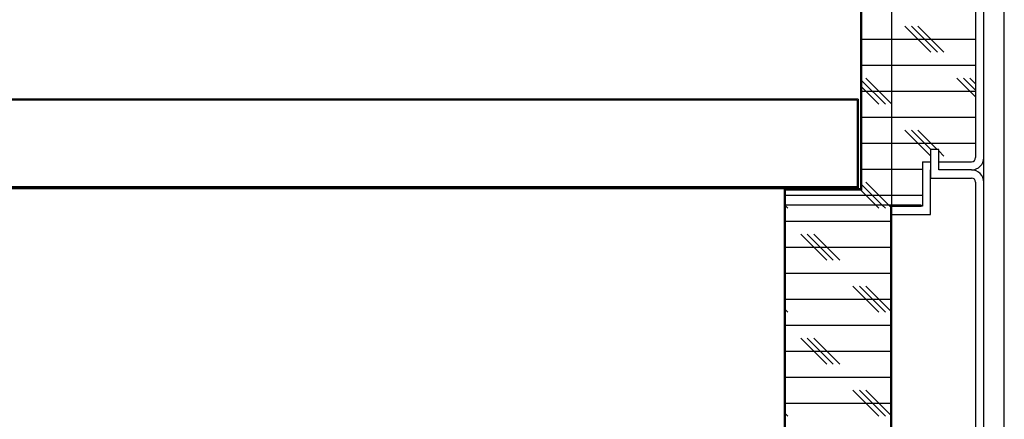
# Model space of a CAD drawing. Extents: x 104535 to 111780, y 27532 to 31880.
# Drawn here: x 107710 to 108191, y 28489 to 28684 of the extents above; entities that cross this region are included whole.
import ezdxf

# ---------------------------------------------------------------- set-up
doc = ezdxf.new("R2010")
doc.units = 0
doc.header["$LTSCALE"] = 0.2
for name, color, linetype in [('CAMPITURE', 2, 'CONTINUOUS'), ('FIANCHI', 7, 'CONTINUOUS'), ('LAMIERATI', 7, 'CONTINUOUS'), ('VETRO_FIANCO', 5, 'CONTINUOUS')]:
    doc.layers.add(name, color=color, linetype=linetype)

msp = doc.modelspace()

# ---------------------------------------------------------------- linework, layer by layer
at = {"layer": 'CAMPITURE', "color": 2, "linetype": 'Continuous'}
for p, q in [((108155.1, 28668.22), (108142.4, 28680.92)), ((108158.27, 28668.22), (108145.57, 28680.92)), ((108161.45, 28668.22), (108148.75, 28680.92)), ((108121.41, 28674.57), (108135.91, 28674.57)), ((108135.91, 28674.57), (108176.91, 28674.57)), ((108121.41, 28661.87), (108135.91, 28661.87)), ((108135.91, 28661.87), (108176.91, 28661.87)), ((108132.87, 28642.82), (108121.41, 28654.29)), ((108135.91, 28642.96), (108123.35, 28655.52)), ((108176.91, 28646.41), (108167.8, 28655.52)), ((108176.91, 28649.59), (108170.97, 28655.52)), ((108176.91, 28652.76), (108174.15, 28655.52)), ((108129.7, 28642.82), (108121.41, 28651.11)), ((108121.41, 28649.17), (108135.91, 28649.17)), ((108135.91, 28649.17), (108176.91, 28649.17)), ((108136.05, 28642.82), (108135.91, 28642.96)), ((108121.41, 28636.47), (108135.91, 28636.47)), ((108135.91, 28636.47), (108176.91, 28636.47)), ((108154.91, 28617.61), (108142.4, 28630.12)), ((108154.97, 28620.72), (108145.57, 28630.12)), ((108158.15, 28620.72), (108148.75, 28630.12)), ((108121.41, 28623.77), (108135.91, 28623.77)), ((108135.91, 28623.77), (108176.91, 28623.77)), ((108161.45, 28617.42), (108158.91, 28619.96)), ((108121.41, 28611.07), (108135.91, 28611.07)), ((108135.91, 28611.07), (108150.91, 28611.07)), ((108134.55, 28593.52), (108123.35, 28604.72)), ((108128.2, 28593.52), (108120.82, 28600.9)), ((108131.37, 28593.52), (108121.41, 28603.49)), ((108083.91, 28598.37), (108135.91, 28598.37)), ((108135.91, 28598.37), (108150.91, 28598.37)), ((108085.25, 28592.02), (108083.91, 28593.36)), ((108129.7, 28592.02), (108128.2, 28593.52)), ((108132.87, 28592.02), (108131.37, 28593.52)), ((108135.41, 28592.66), (108134.55, 28593.52)), ((108083.91, 28585.67), (108135.41, 28585.67)), ((108104.3, 28566.62), (108091.6, 28579.32)), ((108107.47, 28566.62), (108094.77, 28579.32)), ((108110.65, 28566.62), (108097.95, 28579.32)), ((108083.91, 28572.97), (108135.41, 28572.97)), ((108083.91, 28560.27), (108135.41, 28560.27)), ((108129.7, 28541.22), (108117, 28553.92)), ((108132.87, 28541.22), (108120.17, 28553.92)), ((108135.41, 28541.86), (108123.35, 28553.92)), ((108083.91, 28547.57), (108135.41, 28547.57)), ((108085.25, 28541.22), (108083.91, 28542.56)), ((108083.91, 28534.87), (108135.41, 28534.87)), ((108104.3, 28515.82), (108091.6, 28528.52)), ((108107.47, 28515.82), (108094.77, 28528.52)), ((108110.65, 28515.82), (108097.95, 28528.52)), ((108083.91, 28522.17), (108135.41, 28522.17)), ((108083.91, 28509.47), (108135.41, 28509.47)), ((108129.7, 28490.42), (108117, 28503.12)), ((108132.87, 28490.42), (108120.17, 28503.12)), ((108135.41, 28491.06), (108123.35, 28503.12)), ((108083.91, 28496.77), (108135.41, 28496.77)), ((108085.25, 28490.42), (108083.91, 28491.76))]:
    msp.add_line(p, q, dxfattribs=at)
at = {"layer": 'FIANCHI', "color": 6, "linetype": 'Continuous'}
for p, q in [((108176.91, 29104.49), (108176.91, 28616.72)), ((108180.91, 28616.72), (108180.91, 29104.49)), ((108135.91, 28986.52), (108135.91, 28453.52)), ((108154.91, 28620.72), (108154.91, 28606.72)), ((108158.91, 28620.72), (108154.91, 28620.72)), ((108158.91, 28610.72), (108158.91, 28620.72)), ((108150.91, 28614.72), (108150.91, 28593.02)), ((108150.91, 28614.72), (108154.91, 28614.72)), ((108158.91, 28614.72), (108174.91, 28614.72)), ((108154.91, 28589.02), (108154.91, 28610.72)), ((108174.91, 28610.72), (108158.91, 28610.72)), ((108154.91, 28606.72), (108174.91, 28606.72)), ((108176.91, 28604.72), (108176.91, 28268.52)), ((108180.91, 28268.52), (108180.91, 28604.72)), ((108135.91, 28593.02), (108135.91, 28589.02)), ((108150.91, 28593.02), (108135.91, 28593.02)), ((108135.91, 28589.02), (108154.91, 28589.02))]:
    msp.add_line(p, q, dxfattribs=at)
for centre, radius, start, end in [((108174.91, 28616.72), 6, 270, 0), ((108174.91, 28616.72), 2, 270, 0), ((108174.91, 28604.72), 6, 0, 90), ((108174.91, 28604.72), 2, 0, 90)]:
    msp.add_arc(centre, radius, start, end, dxfattribs=at)
at = {"layer": 'LAMIERATI', "color": 7, "linetype": 'Continuous'}
for p, q in [((108120.91, 28601.4), (108120.91, 29051.07)), ((108121.41, 28600.9), (108121.41, 29051.07)), ((108083.41, 28601.4), (107342.44, 28601.4)), ((108083.41, 28601.4), (108083.41, 28317.4)), ((108120.91, 28601.4), (108083.41, 28601.4)), ((108083.91, 28600.9), (108083.91, 28317.9)), ((108121.41, 28600.9), (108083.91, 28600.9)), ((108135.41, 28593.52), (108083.91, 28593.52)), ((108135.41, 28593.52), (108135.41, 28263.02)), ((108150.41, 28593.52), (108135.41, 28593.52)), ((108135.91, 28593.02), (108150.41, 28593.02)), ((108135.91, 28262.52), (108135.91, 28593.02)), ((108150.41, 28593.52), (108150.41, 28593.02))]:
    msp.add_line(p, q, dxfattribs=at)
at = {"layer": 'LAMIERATI', "color": 5, "linetype": 'Continuous'}
for p, q in [((108119.66, 28645.22), (107330.19, 28645.22)), ((108119.16, 28644.72), (107330.69, 28644.72)), ((108119.16, 28644.72), (108119.16, 28601.9)), ((108119.66, 28645.22), (108119.66, 28601.4)), ((108119.16, 28602.4), (107330.69, 28602.4)), ((108085.16, 28601.9), (107341.19, 28601.9)), ((108085.16, 28601.9), (108085.16, 28601.4)), ((108119.16, 28601.9), (108085.16, 28601.9)), ((108119.66, 28601.4), (108085.16, 28601.4))]:
    msp.add_line(p, q, dxfattribs=at)
at = {"layer": 'VETRO_FIANCO'}
for p, q in [((108180.91, 28278.39), (108180.91, 29552.17)), ((108190.91, 28278.39), (108190.91, 29552.17))]:
    msp.add_line(p, q, dxfattribs=at)

doc.saveas('drawing.dxf')
